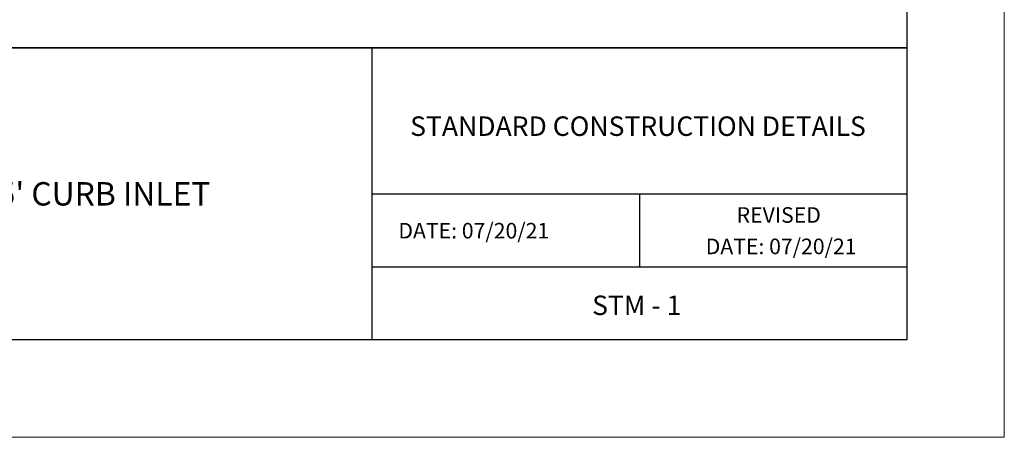
# Model space of a CAD drawing. Units: feet. Extents: x 2082721.9 to 2082730.4, y 13331283.5 to 13331294.5.
# Drawn here: x 2082725.4 to 2082730.4, y 13331283.5 to 13331285.7 of the extents above; entities that cross this region are included whole.
import ezdxf
from ezdxf.enums import TextEntityAlignment as Align

# ---------------------------------------------------------------- set-up
doc = ezdxf.new("R2010")
doc.units = ezdxf.units.FT
doc.header["$MEASUREMENT"] = 0
doc.layers.add('Non-Print', color=2, linetype='Continuous', lineweight=0)
doc.layers.add('Sheet Title Block', color=7, linetype='Continuous', lineweight=30)
doc.styles.add('Style-Arial', font='arial.ttf')

msp = doc.modelspace()

# ---------------------------------------------------------------- linework, layer by layer
at = {"layer": 'Non-Print', "flags": 128}
msp.add_lwpolyline([(2082721.9157, 13331283.5139), (2082730.4157, 13331283.5139), (2082730.4157, 13331294.5139), (2082721.9157, 13331294.5139), (2082721.9157, 13331283.5139)], close=True, dxfattribs=at)
at = {"layer": 'Sheet Title Block'}
for p, q in [((2082727.1657, 13331285.5139), (2082727.1657, 13331284.0139)), ((2082727.1657, 13331284.7639), (2082729.9157, 13331284.7639)), ((2082728.5407, 13331284.7639), (2082728.5407, 13331284.3889)), ((2082727.1657, 13331284.3889), (2082729.9157, 13331284.3889))]:
    msp.add_line(p, q, dxfattribs=at)
at = {"layer": 'Sheet Title Block', "flags": 128}
for points in [[(2082722.9157, 13331294.0139), (2082729.9157, 13331294.0139), (2082729.9157, 13331285.5139), (2082722.9157, 13331285.5139), (2082722.9157, 13331294.0139)], [(2082722.9157, 13331285.5139), (2082729.9157, 13331285.5139), (2082729.9157, 13331284.0139), (2082722.9157, 13331284.0139), (2082722.9157, 13331285.5139)]]:
    msp.add_lwpolyline(points, close=True, dxfattribs=at)

# ---------------------------------------------------------------- texts
at = {"layer": 'Sheet Title Block', "color": 7, "linetype": 'Continuous', "lineweight": 13, "style": 'Style-Arial'}
for s, height, p in [('STANDARD CONSTRUCTION DETAILS', 0.1, (2082728.5337, 13331285.1113)), ("5' CURB INLET", 0.12, (2082725.7907, 13331284.7639)), ('REVISED', 0.08, (2082729.2568, 13331284.6553)), ('DATE: 07/20/21', 0.08, (2082727.6902, 13331284.5746)), (' DATE: 07/20/21', 0.08, (2082729.2568, 13331284.494)), ('STM - 1', 0.1, (2082728.5271, 13331284.1916))]:
    msp.add_text(s, height=height, dxfattribs=at).set_placement(p, align=Align.MIDDLE_CENTER)

doc.saveas('drawing.dxf')
